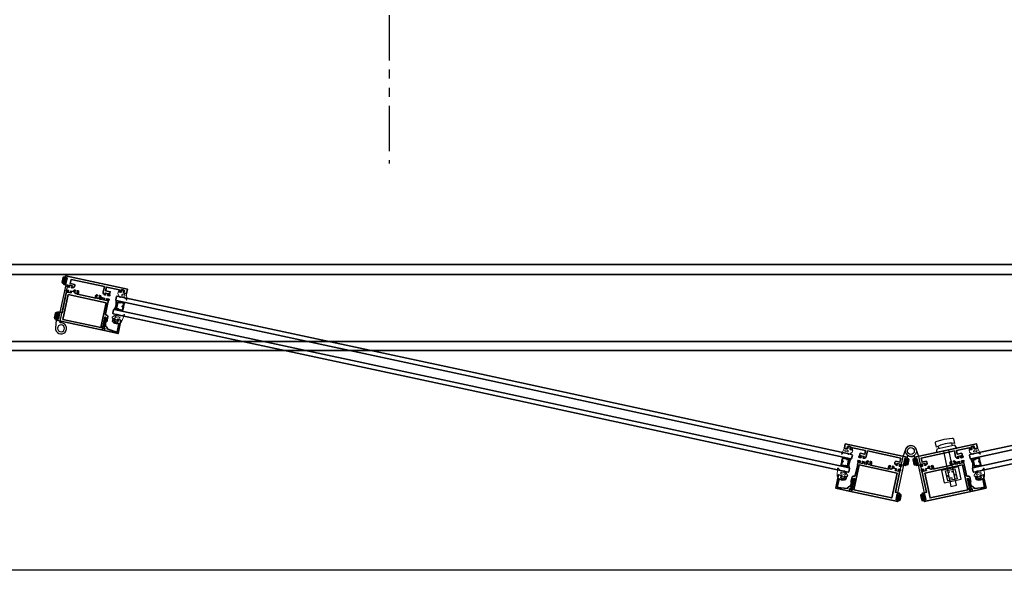
# Model space of a CAD drawing. Units: inches. Extents: x 11132 to 24807, y -8811 to -2994.
# Drawn here: x 11475 to 11529, y -3175 to -3145 of the extents above; entities that cross this region are included whole.
import ezdxf
from ezdxf.enums import TextEntityAlignment as Align

# ---------------------------------------------------------------- set-up
doc = ezdxf.new("R2010")
doc.units = ezdxf.units.IN
doc.header["$LTSCALE"] = 0.5
doc.header["$MEASUREMENT"] = 0
doc.linetypes.add('HIDDEN', pattern=[0.375, 0.25, -0.125])
doc.linetypes.add('PHANTOM', pattern=[2.5, 1.25, -0.25, 0.25, -0.25, 0.25, -0.25])
for name, color, linetype, lineweight in [('Border', 7, 'Continuous', 25), ('PRL - Frame', 134, 'Continuous', 35), ('PRL - Glass', 5, 'Continuous', 35), ('PRL - Setting', 6, 'Continuous', 20), ('Symbols', 6, 'Continuous', 30)]:
    doc.layers.add(name, color=color, linetype=linetype, lineweight=lineweight)
doc.layers.add('stainless steel', color=252, linetype='Continuous')
doc.styles.add('Arial', font='arial.ttf')
pattern_1 = [(135, (12483.686798, -4476.198165), (-0.0088388348, -0.0088388348), [])]

# ---------------------------------------------------------------- blocks, each defined once
blk = doc.blocks.new('*U23')
at = {"style": 'Arial', "flags": 8}
blk.add_attdef('VIEWNUMBER', text='', height=0.125, dxfattribs=at).set_placement((0, 0.0922), align=Align.MIDDLE)
at = {"style": 'Arial', "width": 0.6, "flags": 8}
blk.add_attdef('SHEETNUMBER', text='', height=0.125, dxfattribs=at).set_placement((0, -0.0922), align=Align.MIDDLE)
at = {"ltscale": 0.25}
blk.add_wipeout([(0, -3.8065), (-0.2724, -3.8065), (0, -3.652)], dxfattribs=at)
at = {"linetype": 'PHANTOM', "ltscale": 0.5}
blk.add_line((0, -0.2828), (0, -3.8065), dxfattribs=at)
blk = doc.blocks.new('Q200T270')
at = {"layer": 'PRL - Setting'}
h = blk.add_hatch(dxfattribs=at)
h.set_pattern_fill('HONEY', color=256, scale=0.1, style=0)
h.set_pattern_definition([(0, (-202.769667, -6.3823), (0.01875, 0.0108253175), [0.0125, -0.025]), (120, (-202.769667, -6.3823), (-0.01874999996, 0.01082531757), [0.0125, -0.025]), (60, (-202.769667, -6.3823), (4e-11, 0.02165063507), [-0.025, 0.0125])])
h.paths.add_polyline_path([(-0.109, 0.09), (-0.109, 0.127, 1), (-0.234, 0.127), (-0.234, -0.129, 1), (-0.109, -0.129), (-0.109, -0.092, -0.414214), (-0.079, -0.062), (-0.039, -0.062), (-0.039, 0.06), (-0.079, 0.06, -0.414214)])
blk.add_lwpolyline([(-0.039, -0.062), (-0.079, -0.062, 0.414214), (-0.109, -0.092), (-0.109, -0.129, -1), (-0.234, -0.129), (-0.234, 0.127, -1), (-0.109, 0.127), (-0.109, 0.09, 0.414214), (-0.079, 0.06), (-0.039, 0.06)], format="xyb", dxfattribs=at)
blk.add_lwpolyline([(-0.009, -0.136), (-0.039, -0.136), (-0.039, 0.134), (-0.009, 0.134)], close=True, dxfattribs=at)
blk = doc.blocks.new('wtr16231')
at = {"layer": 'PRL - Setting'}
blk.add_lwpolyline([(-0.261, -0.349, -0.377986), (-0.273, -0.284, 0.345445), (-0.311, 0.035), (-0.346, 0.07, -0.768159), (-0.335, 0.09), (0, 0), (0, -0.195), (0.091, -0.219), (0.076, -0.164), (0.11, -0.155), (0.135, -0.25), (0.11, -0.345), (0.076, -0.336), (0.091, -0.281), (0, -0.305), (0, -0.47), (-0.116, -0.47), (-0.262, -0.348)], format="xyb", dxfattribs=at)
blk.add_lwpolyline([(-0.08, -0.205), (-0.08, -0.095, 1), (-0.17, -0.095), (-0.17, -0.205, 1)], format="xyb", close=True, dxfattribs=at)
blk = doc.blocks.new('wtr4506')
at = {"layer": 'PRL - Setting'}
for points in [[(0, 0), (0, -0.2), (0.065, -0.211), (0, -0.325), (0, -0.45, -0.668179), (-0.085, -0.485), (-0.26, -0.31, -0.198912), (-0.275, -0.275), (-0.275, -0.23, -0.162278), (-0.265, -0.2, 0.345713), (-0.27, 0.016), (-0.347, 0.11, -0.695857), (-0.336, 0.13), (0.087, 0.059, -0.364386), (0.12, 0.02), (0.12, -0.009)], [(-0.114, -0.358, 0.668179), (-0.08, -0.343), (-0.08, -0.123, 0.853745), (-0.148, -0.113), (-0.195, -0.256, 0.198912), (-0.18, -0.291)]]:
    blk.add_lwpolyline(points, format="xyb", close=True, dxfattribs=at)
blk = doc.blocks.new('*U143')
at = {"layer": 'PRL - Glass', "lineweight": -3}
h = blk.add_hatch(dxfattribs=at)
h.set_pattern_fill('ANSI31', color=256, scale=0.1, angle=90, style=0)
h.set_pattern_definition(pattern_1)
edge = h.paths.add_edge_path()
edge.add_line((12370.358, -4431.59), (12370.358, -4431.566))
edge.add_arc((12370.378, -4431.566), 0.0197, 90, 180, ccw=False)
edge.add_line((12370.378, -4431.546), (12370.403, -4431.546))
edge.add_line((12370.403, -4431.546), (12370.403, -4431.566))
edge.add_line((12370.403, -4431.566), (12370.378, -4431.566))
edge.add_line((12370.378, -4431.566), (12370.378, -4431.59))
edge.add_line((12370.378, -4431.59), (12370.406, -4431.59))
edge.add_arc((12370.406, -4431.609), 0.0197, 0, 90, ccw=False)
edge.add_line((12370.426, -4431.609), (12370.426, -4431.785))
edge.add_arc((12370.406, -4431.785), 0.0197, -90, 0, ccw=False)
edge.add_line((12370.406, -4431.805), (12370.215, -4431.805))
edge.add_arc((12370.215, -4431.785), 0.0197, 204.5471, 270, ccw=False)
edge.add_line((12370.197, -4431.793), (12370.19, -4431.777))
edge.add_line((12370.19, -4431.777), (12370.075, -4431.777))
edge.add_arc((12370.075, -4431.758), 0.0197, 180, 270, ccw=False)
edge.add_line((12370.056, -4431.758), (12370.056, -4431.42))
edge.add_arc((12370.075, -4431.42), 0.0197, 90, 180, ccw=False)
edge.add_line((12370.075, -4431.4), (12370.19, -4431.4))
edge.add_line((12370.19, -4431.4), (12370.197, -4431.384))
edge.add_arc((12370.215, -4431.392), 0.0197, 90, 155.4529, ccw=False)
edge.add_line((12370.215, -4431.373), (12370.406, -4431.373))
edge.add_arc((12370.406, -4431.392), 0.0197, 0, 90, ccw=False)
edge.add_line((12370.426, -4431.392), (12370.426, -4431.568))
edge.add_arc((12370.406, -4431.568), 0.0197, -90, 0, ccw=False)
edge.add_line((12370.406, -4431.588), (12370.382, -4431.588))
edge.add_line((12370.382, -4431.588), (12370.382, -4431.568))
edge.add_line((12370.382, -4431.568), (12370.406, -4431.568))
edge.add_line((12370.406, -4431.568), (12370.406, -4431.392))
edge.add_line((12370.406, -4431.392), (12370.215, -4431.392))
edge.add_line((12370.215, -4431.392), (12370.208, -4431.408))
edge.add_arc((12370.19, -4431.4), 0.0197, 270, 335.4529, ccw=False)
edge.add_line((12370.19, -4431.42), (12370.075, -4431.42))
edge.add_line((12370.075, -4431.42), (12370.075, -4431.758))
edge.add_line((12370.075, -4431.758), (12370.19, -4431.758))
edge.add_arc((12370.19, -4431.777), 0.0197, 24.5471, 90, ccw=False)
edge.add_line((12370.208, -4431.769), (12370.215, -4431.785))
edge.add_line((12370.215, -4431.785), (12370.406, -4431.785))
edge.add_line((12370.406, -4431.785), (12370.406, -4431.609))
edge.add_line((12370.406, -4431.609), (12370.378, -4431.609))
edge.add_arc((12370.378, -4431.59), 0.0197, 180, 270, ccw=False)
at = {"layer": 'PRL - Glass'}
for p, q in [((12369.961, -4431.087), (12369.93, -4431.118)), ((12369.93, -4431.118), (12369.93, -4431.306)), ((12391.326, -4431.087), (12369.961, -4431.087)), ((12369.93, -4431.306), (12369.961, -4431.337)), ((12369.961, -4431.337), (12391.326, -4431.337)), ((12370.426, -4431.442), (12370.435, -4431.337)), ((12370.426, -4431.723), (12370.435, -4431.837)), ((12369.961, -4431.837), (12369.93, -4431.868)), ((12369.961, -4431.837), (12369.93, -4431.868)), ((12369.93, -4431.868), (12369.93, -4432.056)), ((12369.93, -4431.868), (12369.93, -4432.056)), ((12369.93, -4432.056), (12369.961, -4432.087)), ((12369.93, -4432.056), (12369.961, -4432.087)), ((12369.93, -4432.056), (12369.961, -4432.087)), ((12369.93, -4432.056), (12369.961, -4432.087)), ((12369.93, -4432.056), (12369.961, -4432.087)), ((12391.326, -4431.837), (12369.961, -4431.837)), ((12369.961, -4432.087), (12391.326, -4432.087))]:
    blk.add_line(p, q, dxfattribs=at)
blk.add_lwpolyline([(12370.358, -4431.59), (12370.358, -4431.566, -0.414214), (12370.378, -4431.546), (12370.403, -4431.546), (12370.403, -4431.566), (12370.378, -4431.566), (12370.378, -4431.59), (12370.406, -4431.59, -0.414214), (12370.426, -4431.609), (12370.426, -4431.785, -0.414214), (12370.406, -4431.805), (12370.215, -4431.805, -0.293619), (12370.197, -4431.793), (12370.19, -4431.777), (12370.075, -4431.777, -0.414214), (12370.056, -4431.758), (12370.056, -4431.42, -0.414214), (12370.075, -4431.4), (12370.19, -4431.4), (12370.197, -4431.384, -0.293619), (12370.215, -4431.373), (12370.406, -4431.373, -0.414214), (12370.426, -4431.392), (12370.426, -4431.568, -0.414214), (12370.406, -4431.588), (12370.382, -4431.588), (12370.382, -4431.568), (12370.406, -4431.568), (12370.406, -4431.392), (12370.215, -4431.392), (12370.208, -4431.408, -0.293619), (12370.19, -4431.42), (12370.075, -4431.42), (12370.075, -4431.758), (12370.19, -4431.758, -0.293619), (12370.208, -4431.769), (12370.215, -4431.785), (12370.406, -4431.785), (12370.406, -4431.609), (12370.378, -4431.609, -0.414214)], format="xyb", close=True, dxfattribs=at)
blk.add_arc((12369.339, -4431.587), 0.67, 338.0989, 21.9011, dxfattribs=at)
blk = doc.blocks.new('*U142')
at = {"layer": 'PRL - Glass', "lineweight": -3}
h = blk.add_hatch(dxfattribs=at)
h.set_pattern_fill('ANSI31', color=256, scale=0.1, angle=90, style=0)
h.set_pattern_definition(pattern_1)
edge = h.paths.add_edge_path()
edge.add_line((12370.358, -4431.59), (12370.358, -4431.566))
edge.add_arc((12370.378, -4431.566), 0.0197, 90, 180, ccw=False)
edge.add_line((12370.378, -4431.546), (12370.403, -4431.546))
edge.add_line((12370.403, -4431.546), (12370.403, -4431.566))
edge.add_line((12370.403, -4431.566), (12370.378, -4431.566))
edge.add_line((12370.378, -4431.566), (12370.378, -4431.59))
edge.add_line((12370.378, -4431.59), (12370.406, -4431.59))
edge.add_arc((12370.406, -4431.609), 0.0197, 0, 90, ccw=False)
edge.add_line((12370.426, -4431.609), (12370.426, -4431.785))
edge.add_arc((12370.406, -4431.785), 0.0197, -90, 0, ccw=False)
edge.add_line((12370.406, -4431.805), (12370.215, -4431.805))
edge.add_arc((12370.215, -4431.785), 0.0197, 204.5471, 270, ccw=False)
edge.add_line((12370.197, -4431.793), (12370.19, -4431.777))
edge.add_line((12370.19, -4431.777), (12370.075, -4431.777))
edge.add_arc((12370.075, -4431.758), 0.0197, 180, 270, ccw=False)
edge.add_line((12370.056, -4431.758), (12370.056, -4431.42))
edge.add_arc((12370.075, -4431.42), 0.0197, 90, 180, ccw=False)
edge.add_line((12370.075, -4431.4), (12370.19, -4431.4))
edge.add_line((12370.19, -4431.4), (12370.197, -4431.384))
edge.add_arc((12370.215, -4431.392), 0.0197, 90, 155.4529, ccw=False)
edge.add_line((12370.215, -4431.373), (12370.406, -4431.373))
edge.add_arc((12370.406, -4431.392), 0.0197, 0, 90, ccw=False)
edge.add_line((12370.426, -4431.392), (12370.426, -4431.568))
edge.add_arc((12370.406, -4431.568), 0.0197, -90, 0, ccw=False)
edge.add_line((12370.406, -4431.588), (12370.382, -4431.588))
edge.add_line((12370.382, -4431.588), (12370.382, -4431.568))
edge.add_line((12370.382, -4431.568), (12370.406, -4431.568))
edge.add_line((12370.406, -4431.568), (12370.406, -4431.392))
edge.add_line((12370.406, -4431.392), (12370.215, -4431.392))
edge.add_line((12370.215, -4431.392), (12370.208, -4431.408))
edge.add_arc((12370.19, -4431.4), 0.0197, 270, 335.4529, ccw=False)
edge.add_line((12370.19, -4431.42), (12370.075, -4431.42))
edge.add_line((12370.075, -4431.42), (12370.075, -4431.758))
edge.add_line((12370.075, -4431.758), (12370.19, -4431.758))
edge.add_arc((12370.19, -4431.777), 0.0197, 24.5471, 90, ccw=False)
edge.add_line((12370.208, -4431.769), (12370.215, -4431.785))
edge.add_line((12370.215, -4431.785), (12370.406, -4431.785))
edge.add_line((12370.406, -4431.785), (12370.406, -4431.609))
edge.add_line((12370.406, -4431.609), (12370.378, -4431.609))
edge.add_arc((12370.378, -4431.59), 0.0197, 180, 270, ccw=False)
at = {"layer": 'PRL - Glass'}
for p, q in [((12369.961, -4431.087), (12369.93, -4431.118)), ((12369.93, -4431.118), (12369.93, -4431.306)), ((12390.107, -4431.087), (12369.961, -4431.087)), ((12369.93, -4431.306), (12369.961, -4431.337)), ((12369.961, -4431.337), (12390.107, -4431.337)), ((12370.426, -4431.442), (12370.435, -4431.337)), ((12370.426, -4431.723), (12370.435, -4431.837)), ((12369.961, -4431.837), (12369.93, -4431.868)), ((12369.961, -4431.837), (12369.93, -4431.868)), ((12369.93, -4431.868), (12369.93, -4432.056)), ((12369.93, -4431.868), (12369.93, -4432.056)), ((12369.93, -4432.056), (12369.961, -4432.087)), ((12369.93, -4432.056), (12369.961, -4432.087)), ((12369.93, -4432.056), (12369.961, -4432.087)), ((12369.93, -4432.056), (12369.961, -4432.087)), ((12369.93, -4432.056), (12369.961, -4432.087)), ((12390.107, -4431.837), (12369.961, -4431.837)), ((12369.961, -4432.087), (12390.107, -4432.087))]:
    blk.add_line(p, q, dxfattribs=at)
blk.add_lwpolyline([(12370.358, -4431.59), (12370.358, -4431.566, -0.414214), (12370.378, -4431.546), (12370.403, -4431.546), (12370.403, -4431.566), (12370.378, -4431.566), (12370.378, -4431.59), (12370.406, -4431.59, -0.414214), (12370.426, -4431.609), (12370.426, -4431.785, -0.414214), (12370.406, -4431.805), (12370.215, -4431.805, -0.293619), (12370.197, -4431.793), (12370.19, -4431.777), (12370.075, -4431.777, -0.414214), (12370.056, -4431.758), (12370.056, -4431.42, -0.414214), (12370.075, -4431.4), (12370.19, -4431.4), (12370.197, -4431.384, -0.293619), (12370.215, -4431.373), (12370.406, -4431.373, -0.414214), (12370.426, -4431.392), (12370.426, -4431.568, -0.414214), (12370.406, -4431.588), (12370.382, -4431.588), (12370.382, -4431.568), (12370.406, -4431.568), (12370.406, -4431.392), (12370.215, -4431.392), (12370.208, -4431.408, -0.293619), (12370.19, -4431.42), (12370.075, -4431.42), (12370.075, -4431.758), (12370.19, -4431.758, -0.293619), (12370.208, -4431.769), (12370.215, -4431.785), (12370.406, -4431.785), (12370.406, -4431.609), (12370.378, -4431.609, -0.414214)], format="xyb", close=True, dxfattribs=at)
blk.add_arc((12369.339, -4431.587), 0.67, 338.0989, 21.9011, dxfattribs=at)
blk = doc.blocks.new('A$C0BAD7215')
blk.add_lwpolyline([(0, 1.556), (0, 1.667, -1), (0.062, 1.667), (0.062, 1.626), (0.109, 1.626), (0.109, 1.938), (0.062, 1.938), (0.062, 1.897, -1), (0, 1.897), (0, 2.028), (0.055, 2.447, -2.906989), (0.246, 2.122), (0.234, 2.028), (0.234, 0), (0.109, 0), (0.109, 1.556)], format="xyb", close=True)
blk.add_circle((0.359, 2.407), 0.187)

msp = doc.modelspace()

# ---------------------------------------------------------------- linework, layer by layer
for p, q in [((11526.12218, -3168.11339), (11526.09021, -3167.9658)), ((11525.38918, -3168.27218), (11525.35721, -3168.12458))]:
    msp.add_line(p, q)
msp.add_lwpolyline([(11525.23493, -3168.19302), (11525.18144, -3167.94612, -0.39656212), (11525.22385, -3167.87565), (11525.66041, -3167.75297), (11526.1086, -3167.684, -0.39656212), (11526.17637, -3167.7306), (11526.22985, -3167.9775, 0.17342496)], format="xyb", close=True)
for points in [[(11526.36837, -3168.23911), (11526.25314, -3168.08501), (11525.25821, -3168.30053), (11525.21708, -3168.4885)], [(11526.59789, -3169.95562), (11526.44927, -3169.26953), (11525.52569, -3169.4696), (11525.67431, -3170.15569)], [(11526.37643, -3169.92992), (11525.86528, -3170.04065), (11525.74715, -3169.4953), (11526.25829, -3169.38457)]]:
    msp.add_lwpolyline(points, close=True)
msp.add_lwpolyline([(11525.62128, -3168.41117), (11526.04328, -3170.3593), (11526.34625, -3170.29367), (11525.92425, -3168.34554)])
at = {"linetype": 'HIDDEN'}
msp.add_circle((11526.06179, -3169.71261), 0.1875, dxfattribs=at)
at = {"layer": 'Border'}
msp.add_lwpolyline([(11388.98465, -2994.32626), (11644.73719, -2994.32626), (11644.73719, -3174.98626), (11388.98465, -3174.98626)], close=True, dxfattribs=at)
at = {"layer": 'PRL - Frame'}
for p, q in [((11570.86797, -3158.10129), (11468.86092, -3158.10129)), ((11470.86094, -3158.64529), (11571.36797, -3158.64529)), ((11470.62694, -3162.35129), (11571.70197, -3162.35129)), ((11468.86092, -3162.85129), (11571.60197, -3162.85129))]:
    msp.add_line(p, q, dxfattribs=at)
for points in [[(11477.2317, -3158.84598), (11477.18574, -3158.83615), (11477.17716, -3158.87624, -1), (11477.11654, -3158.86327), (11477.14395, -3158.73517), (11480.56635, -3159.46749), (11480.51488, -3159.70805), (11480.36087, -3159.67509, -0.41421356), (11480.33781, -3159.63948), (11480.34199, -3159.61992), (11480.37866, -3159.62777), (11480.39478, -3159.55246, 0.28984178), (11480.19921, -3159.51061), (11480.18309, -3159.58592), (11480.21976, -3159.59377), (11480.21558, -3159.61332, -0.41421356), (11480.17996, -3159.63638), (11480.08853, -3159.61682), (11480.11385, -3159.4985), (11479.40011, -3159.34577), (11479.35638, -3159.55014), (11479.61062, -3159.60455), (11479.57714, -3159.76102, 0.40087544), (11479.58583, -3159.77514, -0.30276808), (11479.59172, -3159.78178), (11479.59652, -3159.81628, -0.49314543), (11479.58761, -3159.82532), (11479.47074, -3159.81081, -0.961852), (11479.47209, -3159.79488, 0.27049545), (11479.47923, -3159.79114), (11479.51407, -3159.73556, 0.843039), (11479.51504, -3159.71192), (11479.34196, -3159.67489, 0.57735027), (11479.32803, -3159.69031), (11479.34964, -3159.75715, 0.18267581), (11479.35317, -3159.76157, -0.84963537), (11479.34742, -3159.77627), (11479.31242, -3159.76878, -0.41421356), (11479.22172, -3159.62871), (11479.28742, -3159.32166), (11477.4532, -3158.92917), (11477.40556, -3159.15183), (11477.6292, -3159.19968, -0.68088962), (11477.50776, -3159.38263), (11477.47276, -3159.37514, -0.84963537), (11477.47353, -3159.35936, 0.18267581), (11477.47856, -3159.35678), (11477.52563, -3159.30464, 0.57735027), (11477.51924, -3159.28486), (11477.34615, -3159.24783, 0.843039), (11477.33736, -3159.26979), (11477.34641, -3159.33476, 0.27049545), (11477.35139, -3159.3411, -0.961852), (11477.34611, -3159.35619), (11477.23353, -3159.3216, -0.49314543), (11477.2291, -3159.3097), (11477.2476, -3159.28019, -0.30276808), (11477.25569, -3159.27654, 0.40087544), (11477.2694, -3159.26722), (11477.27401, -3159.24568), (11477.04519, -3159.19672), (11477.06841, -3159.08818, -1), (11477.12904, -3159.10115), (11477.12046, -3159.14124), (11477.16642, -3159.15108)], [(11479.30735, -3161.02185), (11479.19659, -3161.53944), (11479.17591, -3161.5405), (11479.16518, -3161.59064), (11479.18362, -3161.60007), (11479.17186, -3161.65501), (11479.20219, -3161.6615), (11479.30657, -3161.62775, -0.57735027), (11479.31942, -3161.63935), (11479.29536, -3161.75181), (11476.62091, -3161.17953), (11476.64832, -3161.05143, -1), (11476.70894, -3161.0644), (11476.70036, -3161.1045), (11476.74632, -3161.11433), (11476.81161, -3160.80924), (11476.76565, -3160.7994), (11476.75707, -3160.8395, -1), (11476.69644, -3160.82652), (11476.71967, -3160.71798), (11476.94849, -3160.76694), (11477.20168, -3159.58371, 0.40087544), (11477.19299, -3159.56959, -0.30276808), (11477.18709, -3159.56295), (11477.18229, -3159.52845, -0.49314543), (11477.1912, -3159.51941), (11477.30808, -3159.53392, -0.961852), (11477.30672, -3159.54985, 0.27049545), (11477.29958, -3159.55359), (11477.26474, -3159.60917, 0.843039), (11477.26378, -3159.63281, -0.843039), (11477.26474, -3159.60917), (11477.29958, -3159.55359), (11477.26474, -3159.60917, 0.843039), (11477.26378, -3159.63281), (11477.43686, -3159.66984, 0.57735027), (11477.45079, -3159.65442), (11477.42917, -3159.58758, 0.18267581), (11477.42564, -3159.58316, -0.84963537), (11477.43139, -3159.56846), (11477.57618, -3159.59944, -0.17572698), (11477.62651, -3159.51315), (11477.68399, -3159.52545, -0.34824847), (11477.67415, -3159.55491, 2.40248609), (11477.7914, -3159.58, -0.34824847), (11477.79448, -3159.54909), (11477.85196, -3159.56139, -0.37640342), (11477.80122, -3159.74781), (11478.81885, -3159.96556, -0.37640342), (11478.84884, -3159.77471), (11478.90633, -3159.787, -0.34824847), (11478.89648, -3159.81646, 2.40248609), (11479.01374, -3159.84155, -0.34824847), (11479.01681, -3159.81065), (11479.07429, -3159.82295, -0.37640342), (11479.02356, -3160.00937), (11479.17255, -3160.04125, 0.57735027), (11479.18648, -3160.02582), (11479.16486, -3159.95898, 0.18267581), (11479.16133, -3159.95456, -0.84963537), (11479.16708, -3159.93986), (11479.30605, -3159.9696, -0.84963537), (11479.30529, -3159.98537, 0.18267581), (11479.30026, -3159.98795), (11479.25318, -3160.04009, 0.57735027), (11479.25958, -3160.05987), (11479.43266, -3160.0969, 0.843039), (11479.44145, -3160.07494), (11479.43241, -3160.00997, 0.27049545), (11479.42742, -3160.00364, -0.961852), (11479.43271, -3159.98855), (11479.54529, -3160.02313, -0.49314543), (11479.54971, -3160.03503), (11479.53121, -3160.06455, -0.30276808), (11479.52312, -3160.06819, 0.40087544), (11479.50942, -3160.07752), (11479.47593, -3160.23399), (11479.45525, -3160.23505), (11479.44452, -3160.2852), (11479.46296, -3160.29462), (11479.34546, -3160.84372, 0.40969861), (11479.36807, -3160.87923, -0.25469265), (11479.47705, -3160.97579), (11479.4159, -3161.26157), (11479.38052, -3161.254, -0.3337419), (11479.36476, -3161.23587), (11479.3611, -3161.02853, 0.91633117)], [(11479.83224, -3161.22582), (11479.84836, -3161.15051), (11479.88503, -3161.15836), (11479.88921, -3161.1388, 0.41421356), (11479.86616, -3161.10319), (11479.77473, -3161.08362), (11479.7394, -3161.24872, 0.30868525), (11480.02726, -3161.35758), (11480.08757, -3161.37049), (11479.98951, -3161.82876), (11479.79446, -3161.78702), (11479.44375, -3161.65573, 0.41429718), (11479.34764, -3161.50734), (11479.36194, -3161.08131, 0.98604462), (11479.3122, -3161.07628), (11479.27228, -3161.61552, 0.42527635), (11479.28189, -3161.62625), (11479.31001, -3161.62727, -0.46630766), (11479.31942, -3161.63936), (11479.29536, -3161.75181), (11480.04331, -3161.91186), (11480.20102, -3161.17484), (11480.04706, -3161.1419, 0.41421356), (11480.01145, -3161.16496), (11480.00726, -3161.18451), (11480.04393, -3161.19236), (11480.02782, -3161.26767, -0.28984178)], [(11523.50318, -3168.80975), (11523.54912, -3168.8197), (11523.54044, -3168.85978, 1), (11523.60103, -3168.8729), (11523.62876, -3168.74487), (11520.20822, -3168.00391), (11520.15614, -3168.24434), (11520.31007, -3168.27768, 0.41421356), (11520.34574, -3168.25471), (11520.34997, -3168.23517), (11520.31332, -3168.22723), (11520.32963, -3168.15196, -0.28984178), (11520.52509, -3168.1943), (11520.50879, -3168.26957), (11520.47214, -3168.26163), (11520.4679, -3168.28118, 0.41421356), (11520.49087, -3168.31685), (11520.58225, -3168.33664), (11520.60787, -3168.21839), (11521.32123, -3168.37291), (11521.27698, -3168.57718), (11521.02287, -3168.52213), (11520.98899, -3168.67852, -0.40087544), (11520.97526, -3168.68782, 0.30276808), (11520.96716, -3168.69144), (11520.94859, -3168.72091, 0.49314543), (11520.95299, -3168.73282), (11521.06548, -3168.76769, 0.961852), (11521.0708, -3168.75261, -0.27049545), (11521.06583, -3168.74626), (11521.05695, -3168.68127, -0.843039), (11521.0658, -3168.65933), (11521.23879, -3168.6968, -0.57735027), (11521.24513, -3168.71659), (11521.19793, -3168.76861, -0.18267581), (11521.19289, -3168.77119, 0.84963537), (11521.19208, -3168.78696), (11521.22707, -3168.79454, 0.41421356), (11521.36737, -3168.70419), (11521.43385, -3168.39731), (11523.26708, -3168.79442), (11523.21887, -3169.01696), (11522.99534, -3168.96854, 0.68088962), (11523.03074, -3169.18525), (11523.06572, -3169.19282, 0.84963537), (11523.07152, -3169.17813, -0.18267581), (11523.068, -3169.17371), (11523.04655, -3169.10681, -0.57735027), (11523.06052, -3169.09142), (11523.2335, -3169.1289, -0.843039), (11523.23248, -3169.15253), (11523.1975, -3169.20802, -0.27049545), (11523.19035, -3169.21175, 0.961852), (11523.18896, -3169.22767), (11523.30579, -3169.24248, 0.49314543), (11523.31473, -3169.23346), (11523.31001, -3169.19894, 0.30276808), (11523.30413, -3169.19229, -0.40087544), (11523.29548, -3169.17815), (11523.30014, -3169.15663), (11523.52884, -3169.20617), (11523.55234, -3169.09769, 1), (11523.49174, -3169.08456), (11523.48306, -3169.12463), (11523.43713, -3169.11468)], [(11524.15916, -3168.80975), (11524.11322, -3168.8197), (11524.1219, -3168.85978, -1), (11524.06131, -3168.8729), (11524.03357, -3168.74487), (11527.45412, -3168.00391), (11527.5062, -3168.24434), (11527.35227, -3168.27768, -0.41421356), (11527.3166, -3168.25471), (11527.31237, -3168.23517), (11527.34902, -3168.22723), (11527.33271, -3168.15196, 0.28984178), (11527.13724, -3168.1943), (11527.15355, -3168.26957), (11527.1902, -3168.26163), (11527.19443, -3168.28118, -0.41421356), (11527.17147, -3168.31685), (11527.08008, -3168.33664), (11527.05447, -3168.21839), (11526.34111, -3168.37291), (11526.38536, -3168.57718), (11526.63947, -3168.52213), (11526.67334, -3168.67852, 0.40087544), (11526.68707, -3168.68782, -0.30276808), (11526.69518, -3168.69144), (11526.71375, -3168.72091, -0.49314543), (11526.70935, -3168.73282), (11526.59686, -3168.76769, -0.961852), (11526.59154, -3168.75261, 0.27049545), (11526.59651, -3168.74626), (11526.60538, -3168.68127, 0.843039), (11526.59654, -3168.65933), (11526.42355, -3168.6968, 0.57735027), (11526.41721, -3168.71659), (11526.46441, -3168.76861, 0.18267581), (11526.46945, -3168.77119, -0.84963537), (11526.47026, -3168.78696), (11526.43527, -3168.79454, -0.41421356), (11526.29496, -3168.70419), (11526.22849, -3168.39731), (11524.39526, -3168.79442), (11524.44347, -3169.01696), (11524.66699, -3168.96854, -0.68088962), (11524.6316, -3169.18525), (11524.59661, -3169.19282, -0.84963537), (11524.59082, -3169.17813, 0.18267581), (11524.59434, -3169.17371), (11524.61579, -3169.10681, 0.57735027), (11524.60182, -3169.09142), (11524.42883, -3169.1289, 0.843039), (11524.42986, -3169.15253), (11524.46484, -3169.20802, 0.27049545), (11524.47199, -3169.21175, -0.961852), (11524.47338, -3169.22767), (11524.35655, -3169.24248, -0.49314543), (11524.34761, -3169.23346), (11524.35233, -3169.19894, -0.30276808), (11524.3582, -3169.19229, 0.40087544), (11524.36686, -3169.17815), (11524.3622, -3169.15663), (11524.1335, -3169.20617), (11524.11, -3169.09769, -1), (11524.1706, -3169.08456), (11524.17928, -3169.12463), (11524.22521, -3169.11468)], [(11520.71602, -3169.93867), (11520.60396, -3170.45598), (11520.62238, -3170.46545), (11520.61152, -3170.51557), (11520.59084, -3170.51657), (11520.57894, -3170.57148), (11520.54863, -3170.56492), (11520.46739, -3170.4912, 0.57735027), (11520.4509, -3170.49649), (11520.42655, -3170.60888), (11523.09956, -3171.18791), (11523.12729, -3171.05988, 1), (11523.0667, -3171.04675), (11523.05802, -3171.08682), (11523.01208, -3171.07687), (11523.07813, -3170.77194), (11523.12407, -3170.78189), (11523.11539, -3170.82196, 1), (11523.17598, -3170.83509), (11523.19948, -3170.72661), (11522.97079, -3170.67707), (11523.22696, -3169.49447, -0.40087544), (11523.24069, -3169.48518, 0.30276808), (11523.24879, -3169.48156), (11523.26737, -3169.45209, 0.49314543), (11523.26297, -3169.44018), (11523.15048, -3169.40531, 0.961852), (11523.14515, -3169.42039, -0.27049545), (11523.15012, -3169.42674), (11523.159, -3169.49173, -0.843039), (11523.15015, -3169.51367, 0.843039), (11523.159, -3169.49173), (11523.15012, -3169.42674), (11523.159, -3169.49173, -0.843039), (11523.15015, -3169.51367), (11522.97717, -3169.4762, -0.57735027), (11522.97082, -3169.4564), (11523.01803, -3169.40438, -0.18267581), (11523.02306, -3169.40181, 0.84963537), (11523.02387, -3169.38604), (11522.87916, -3169.35469, 0.17572698), (11522.8688, -3169.25534), (11522.81135, -3169.24289, 0.34824847), (11522.8082, -3169.27379, -2.40248609), (11522.69101, -3169.24841, 0.34824847), (11522.70093, -3169.21897), (11522.64348, -3169.20653, 0.37640342), (11522.613, -3169.39731), (11521.59593, -3169.17699, 0.37640342), (11521.64713, -3168.9907), (11521.58968, -3168.97826, 0.34824847), (11521.58653, -3169.00915, -2.40248609), (11521.46934, -3168.98377, 0.34824847), (11521.47925, -3168.95434), (11521.4218, -3168.94189, 0.37640342), (11521.39133, -3169.13267), (11521.24242, -3169.10042, -0.57735027), (11521.23607, -3169.08062), (11521.28328, -3169.0286, -0.18267581), (11521.28832, -3169.02603, 0.84963537), (11521.28912, -3169.01026), (11521.15023, -3168.98017, 0.84963537), (11521.14444, -3168.99486, -0.18267581), (11521.14796, -3168.99929), (11521.1694, -3169.06618, -0.57735027), (11521.15544, -3169.08157), (11520.98245, -3169.0441, -0.843039), (11520.98348, -3169.02047), (11521.01845, -3168.96498, -0.27049545), (11521.02561, -3168.96125, 0.961852), (11521.027, -3168.94532), (11520.91016, -3168.93052, 0.49314543), (11520.90123, -3168.93954), (11520.90594, -3168.97405, 0.30276808), (11520.91182, -3168.9807, -0.40087544), (11520.92047, -3168.99484), (11520.8866, -3169.15124), (11520.90501, -3169.16071), (11520.89415, -3169.21083), (11520.87347, -3169.21183), (11520.75459, -3169.76063, -0.40969861), (11520.71937, -3169.7837, 0.25469265), (11520.58031, -3169.82685), (11520.51844, -3170.11248), (11520.5538, -3170.12013, 0.3337419), (11520.57563, -3170.1101), (11520.66428, -3169.92263, -0.91633117)], [(11526.94632, -3169.93867), (11527.05837, -3170.45598), (11527.03996, -3170.46545), (11527.05082, -3170.51557), (11527.0715, -3170.51657), (11527.0834, -3170.57148), (11527.11371, -3170.56492), (11527.19494, -3170.4912, -0.57735027), (11527.21144, -3170.49649), (11527.23578, -3170.60888), (11524.56278, -3171.18791), (11524.53505, -3171.05988, -1), (11524.59564, -3171.04675), (11524.60432, -3171.08682), (11524.65026, -3171.07687), (11524.5842, -3170.77194), (11524.53827, -3170.78189), (11524.54695, -3170.82196, -1), (11524.48636, -3170.83509), (11524.46286, -3170.72661), (11524.69155, -3170.67707), (11524.43538, -3169.49447, 0.40087544), (11524.42165, -3169.48518, -0.30276808), (11524.41355, -3169.48156), (11524.39497, -3169.45209, -0.49314543), (11524.39937, -3169.44018), (11524.51186, -3169.40531, -0.961852), (11524.51719, -3169.42039, 0.27049545), (11524.51222, -3169.42674), (11524.50334, -3169.49173, 0.843039), (11524.51218, -3169.51367, -0.843039), (11524.50334, -3169.49173), (11524.51222, -3169.42674), (11524.50334, -3169.49173, 0.843039), (11524.51218, -3169.51367), (11524.68517, -3169.4762, 0.57735027), (11524.69152, -3169.4564), (11524.64431, -3169.40438, 0.18267581), (11524.63927, -3169.40181, -0.84963537), (11524.63847, -3169.38604), (11524.78318, -3169.35469, -0.17572698), (11524.79354, -3169.25534), (11524.85099, -3169.24289, -0.34824847), (11524.85414, -3169.27379, 2.40248609), (11524.97133, -3169.24841, -0.34824847), (11524.96141, -3169.21897), (11525.01886, -3169.20653, -0.37640342), (11525.04934, -3169.39731), (11526.06641, -3169.17699, -0.37640342), (11526.01521, -3168.9907), (11526.07266, -3168.97826, -0.34824847), (11526.07581, -3169.00915, 2.40248609), (11526.193, -3168.98377, -0.34824847), (11526.18308, -3168.95434), (11526.24053, -3168.94189, -0.37640342), (11526.27101, -3169.13267), (11526.41992, -3169.10042, 0.57735027), (11526.42626, -3169.08062), (11526.37906, -3169.0286, 0.18267581), (11526.37402, -3169.02603, -0.84963537), (11526.37321, -3169.01026), (11526.51211, -3168.98017, -0.84963537), (11526.5179, -3168.99486, 0.18267581), (11526.51438, -3168.99929), (11526.49293, -3169.06618, 0.57735027), (11526.5069, -3169.08157), (11526.67989, -3169.0441, 0.843039), (11526.67886, -3169.02047), (11526.64389, -3168.96498, 0.27049545), (11526.63673, -3168.96125, -0.961852), (11526.63534, -3168.94532), (11526.75218, -3168.93052, -0.49314543), (11526.76111, -3168.93954), (11526.7564, -3168.97405, -0.30276808), (11526.75052, -3168.9807, 0.40087544), (11526.74187, -3168.99484), (11526.77574, -3169.15124), (11526.75733, -3169.16071), (11526.76819, -3169.21083), (11526.78887, -3169.21183), (11526.90775, -3169.76063, 0.40969861), (11526.94297, -3169.7837, -0.25469265), (11527.08203, -3169.82685), (11527.1439, -3170.11248), (11527.10854, -3170.12013, -0.3337419), (11527.08671, -3170.1101), (11526.99805, -3169.92263, 0.91633117)], [(11520.15369, -3169.90856), (11520.17, -3169.83329), (11520.13335, -3169.82535), (11520.13758, -3169.8058, -0.41421356), (11520.17325, -3169.78284), (11520.26463, -3169.80263), (11520.22889, -3169.96764, -0.30868525), (11519.92173, -3169.94839), (11519.86146, -3169.93533), (11519.76224, -3170.39336), (11519.95719, -3170.43559), (11520.33085, -3170.46025, -0.41429718), (11520.47952, -3170.36456), (11520.6418, -3169.9704, -0.98604462), (11520.6892, -3169.98628), (11520.50368, -3170.49416, -0.42527635), (11520.4905, -3170.49999), (11520.46446, -3170.48935, 0.46630766), (11520.4509, -3170.49649), (11520.42655, -3170.60888), (11519.67901, -3170.44695), (11519.83857, -3169.71034), (11519.99245, -3169.74367, -0.41421356), (11520.01541, -3169.77934), (11520.01118, -3169.79889), (11519.97453, -3169.79095), (11519.95823, -3169.86622, 0.28984178)], [(11527.50865, -3169.90856), (11527.49234, -3169.83329), (11527.52899, -3169.82535), (11527.52476, -3169.8058, 0.41421356), (11527.48909, -3169.78284), (11527.39771, -3169.80263), (11527.43345, -3169.96764, 0.30868525), (11527.74061, -3169.94839), (11527.80088, -3169.93533), (11527.9001, -3170.39336), (11527.70515, -3170.43559), (11527.33149, -3170.46025, 0.41429718), (11527.18282, -3170.36456), (11527.02054, -3169.9704, 0.98604462), (11526.97313, -3169.98628), (11527.15866, -3170.49416, 0.42527635), (11527.17184, -3170.49999), (11527.19788, -3170.48935, -0.46630766), (11527.21144, -3170.49649), (11527.23578, -3170.60888), (11527.98333, -3170.44695), (11527.82377, -3169.71034), (11527.66989, -3169.74367, 0.41421356), (11527.64692, -3169.77934), (11527.65116, -3169.79889), (11527.68781, -3169.79095), (11527.70411, -3169.86622, -0.28984178)]]:
    msp.add_lwpolyline(points, format="xyb", close=True, dxfattribs=at)
for points in [[(11479.38389, -3160.2143), (11479.09159, -3161.58038), (11476.99811, -3161.13242), (11477.29043, -3159.76634)], [(11520.97858, -3169.17116), (11520.68282, -3170.5365), (11522.77516, -3170.98974), (11523.07091, -3169.6244)], [(11526.68376, -3169.17116), (11526.97952, -3170.5365), (11524.88718, -3170.98974), (11524.59142, -3169.6244)]]:
    msp.add_lwpolyline(points, close=True, dxfattribs=at)
at = {"layer": 'PRL - Setting'}
for p, q in [((11477.25301, -3159.60666), (11477.28784, -3159.55108)), ((11477.25301, -3159.60666), (11477.28784, -3159.55108)), ((11479.44145, -3160.07494), (11479.43241, -3160.00997)), ((11479.44145, -3160.07494), (11479.43241, -3160.00997)), ((11520.98348, -3169.02047), (11521.01845, -3168.96498)), ((11520.98348, -3169.02047), (11521.01845, -3168.96498)), ((11526.67886, -3169.02047), (11526.64389, -3168.96498)), ((11526.67886, -3169.02047), (11526.64389, -3168.96498)), ((11523.17073, -3169.49427), (11523.16185, -3169.42928)), ((11523.17073, -3169.49427), (11523.16185, -3169.42928)), ((11524.49161, -3169.49427), (11524.50049, -3169.42928)), ((11524.49161, -3169.49427), (11524.50049, -3169.42928))]:
    msp.add_line(p, q, dxfattribs=at)
at = {"layer": 'PRL - Setting', "color": 3}
for points in [[(11477.33093, -3159.2347, 0.843039), (11477.32977, -3159.25832), (11477.35947, -3159.31681, 0.27049545), (11477.36625, -3159.32118, -0.961852), (11477.36617, -3159.33717), (11477.24846, -3159.34112, -0.49314543), (11477.2404, -3159.33131), (11477.24828, -3159.29738, -0.30276808), (11477.25475, -3159.2913, 0.40087544), (11477.26467, -3159.27802), (11477.26045, -3159.24325)], [(11477.33093, -3159.2347, 0.843039), (11477.32977, -3159.25832), (11477.35947, -3159.31681, 0.27049545), (11477.36625, -3159.32118, -0.961852), (11477.36617, -3159.33717), (11477.24846, -3159.34112, -0.49314543), (11477.2404, -3159.33131), (11477.24828, -3159.29738, -0.30276808), (11477.25475, -3159.2913, 0.40087544), (11477.26467, -3159.27802), (11477.26045, -3159.24325)], [(11477.24451, -3159.63856, -0.843039), (11477.25312, -3159.61653), (11477.30416, -3159.57532, -0.27049545), (11477.31213, -3159.57411, 0.961852), (11477.31859, -3159.55948), (11477.21281, -3159.50771, 0.49314543), (11477.20144, -3159.51336), (11477.19475, -3159.54755, 0.30276808), (11477.19816, -3159.55574, -0.40087544), (11477.20178, -3159.57192), (11477.1837, -3159.60191)], [(11477.24451, -3159.63856, -0.843039), (11477.25312, -3159.61653), (11477.30416, -3159.57532, -0.27049545), (11477.31213, -3159.57411, 0.961852), (11477.31859, -3159.55948), (11477.21281, -3159.50771, 0.49314543), (11477.20144, -3159.51336), (11477.19475, -3159.54755, 0.30276808), (11477.19816, -3159.55574, -0.40087544), (11477.20178, -3159.57192), (11477.1837, -3159.60191)], [(11479.52256, -3159.70366, -0.843039), (11479.51396, -3159.72569), (11479.46292, -3159.7669, -0.27049545), (11479.45495, -3159.76812, 0.961852), (11479.44848, -3159.78274), (11479.55427, -3159.83451, 0.49314543), (11479.56563, -3159.82886), (11479.57233, -3159.79467, 0.30276808), (11479.56892, -3159.78648, -0.40087544), (11479.5653, -3159.7703), (11479.58337, -3159.74031)], [(11479.52256, -3159.70366, -0.843039), (11479.51396, -3159.72569), (11479.46292, -3159.7669, -0.27049545), (11479.45495, -3159.76812, 0.961852), (11479.44848, -3159.78274), (11479.55427, -3159.83451, 0.49314543), (11479.56563, -3159.82886), (11479.57233, -3159.79467, 0.30276808), (11479.56892, -3159.78648, -0.40087544), (11479.5653, -3159.7703), (11479.58337, -3159.74031)], [(11479.43615, -3160.10753, 0.843039), (11479.43731, -3160.0839), (11479.40761, -3160.02541, 0.27049545), (11479.40083, -3160.02104, -0.961852), (11479.40091, -3160.00506), (11479.51862, -3160.00111, -0.49314543), (11479.52668, -3160.01091), (11479.5188, -3160.04484, -0.30276808), (11479.51233, -3160.05092, 0.40087544), (11479.50241, -3160.0642), (11479.50663, -3160.09897)], [(11479.43615, -3160.10753, 0.843039), (11479.43731, -3160.0839), (11479.40761, -3160.02541, 0.27049545), (11479.40083, -3160.02104, -0.961852), (11479.40091, -3160.00506), (11479.51862, -3160.00111, -0.49314543), (11479.52668, -3160.01091), (11479.5188, -3160.04484, -0.30276808), (11479.51233, -3160.05092, 0.40087544), (11479.50241, -3160.0642), (11479.50663, -3160.09897)], [(11520.9749, -3169.05235, -0.843039), (11520.98357, -3169.03034), (11521.0347, -3168.98925, -0.27049545), (11521.04268, -3168.98806, 0.961852), (11521.04918, -3168.97345), (11520.94353, -3168.92142, 0.49314543), (11520.93215, -3168.92704), (11520.92537, -3168.96121, 0.30276808), (11520.92876, -3168.96941, -0.40087544), (11520.93234, -3168.98559), (11520.91418, -3169.01554)], [(11520.9749, -3169.05235, -0.843039), (11520.98357, -3169.03034), (11521.0347, -3168.98925, -0.27049545), (11521.04268, -3168.98806, 0.961852), (11521.04918, -3168.97345), (11520.94353, -3168.92142, 0.49314543), (11520.93215, -3168.92704), (11520.92537, -3168.96121, 0.30276808), (11520.92876, -3168.96941, -0.40087544), (11520.93234, -3168.98559), (11520.91418, -3169.01554)], [(11521.06234, -3168.6487, 0.843039), (11521.06112, -3168.67232), (11521.09067, -3168.73088, 0.27049545), (11521.09744, -3168.73527, -0.961852), (11521.09731, -3168.75126), (11520.9796, -3168.75491, -0.49314543), (11520.97156, -3168.74509), (11520.97953, -3168.71117, -0.30276808), (11520.98601, -3168.70511, 0.40087544), (11520.99597, -3168.69185), (11520.99183, -3168.65708)], [(11521.06234, -3168.6487, 0.843039), (11521.06112, -3168.67232), (11521.09067, -3168.73088, 0.27049545), (11521.09744, -3168.73527, -0.961852), (11521.09731, -3168.75126), (11520.9796, -3168.75491, -0.49314543), (11520.97156, -3168.74509), (11520.97953, -3168.71117, -0.30276808), (11520.98601, -3168.70511, 0.40087544), (11520.99597, -3168.69185), (11520.99183, -3168.65708)], [(11526.6, -3168.6487, -0.843039), (11526.60122, -3168.67232), (11526.57167, -3168.73088, -0.27049545), (11526.5649, -3168.73527, 0.961852), (11526.56503, -3168.75126), (11526.68274, -3168.75491, 0.49314543), (11526.69078, -3168.74509), (11526.68281, -3168.71117, 0.30276808), (11526.67633, -3168.70511, -0.40087544), (11526.66637, -3168.69185), (11526.6705, -3168.65708)], [(11526.6, -3168.6487, -0.843039), (11526.60122, -3168.67232), (11526.57167, -3168.73088, -0.27049545), (11526.5649, -3168.73527, 0.961852), (11526.56503, -3168.75126), (11526.68274, -3168.75491, 0.49314543), (11526.69078, -3168.74509), (11526.68281, -3168.71117, 0.30276808), (11526.67633, -3168.70511, -0.40087544), (11526.66637, -3168.69185), (11526.6705, -3168.65708)], [(11526.68744, -3169.05235, 0.843039), (11526.67877, -3169.03034), (11526.62764, -3168.98925, 0.27049545), (11526.61966, -3168.98806, -0.961852), (11526.61316, -3168.97345), (11526.71881, -3168.92142, -0.49314543), (11526.73019, -3168.92704), (11526.73697, -3168.96121, -0.30276808), (11526.73358, -3168.96941, 0.40087544), (11526.73, -3168.98559), (11526.74815, -3169.01554)], [(11526.68744, -3169.05235, 0.843039), (11526.67877, -3169.03034), (11526.62764, -3168.98925, 0.27049545), (11526.61966, -3168.98806, -0.961852), (11526.61316, -3168.97345), (11526.71881, -3168.92142, -0.49314543), (11526.73019, -3168.92704), (11526.73697, -3168.96121, -0.30276808), (11526.73358, -3168.96941, 0.40087544), (11526.73, -3168.98559), (11526.74815, -3169.01554)], [(11523.16534, -3169.52684, 0.843039), (11523.16656, -3169.50322), (11523.13701, -3169.44465, 0.27049545), (11523.13024, -3169.44027, -0.961852), (11523.13037, -3169.42428), (11523.24808, -3169.42063, -0.49314543), (11523.25612, -3169.43045), (11523.24815, -3169.46437, -0.30276808), (11523.24167, -3169.47043, 0.40087544), (11523.23171, -3169.48368), (11523.23585, -3169.51846)], [(11523.16534, -3169.52684, 0.843039), (11523.16656, -3169.50322), (11523.13701, -3169.44465, 0.27049545), (11523.13024, -3169.44027, -0.961852), (11523.13037, -3169.42428), (11523.24808, -3169.42063, -0.49314543), (11523.25612, -3169.43045), (11523.24815, -3169.46437, -0.30276808), (11523.24167, -3169.47043, 0.40087544), (11523.23171, -3169.48368), (11523.23585, -3169.51846)], [(11523.25278, -3169.12319, -0.843039), (11523.24412, -3169.1452), (11523.19298, -3169.18628, -0.27049545), (11523.185, -3169.18748, 0.961852), (11523.1785, -3169.20208), (11523.28415, -3169.25412, 0.49314543), (11523.29553, -3169.2485), (11523.30231, -3169.21433, 0.30276808), (11523.29892, -3169.20613, -0.40087544), (11523.29534, -3169.18994), (11523.3135, -3169.16)], [(11523.25278, -3169.12319, -0.843039), (11523.24412, -3169.1452), (11523.19298, -3169.18628, -0.27049545), (11523.185, -3169.18748, 0.961852), (11523.1785, -3169.20208), (11523.28415, -3169.25412, 0.49314543), (11523.29553, -3169.2485), (11523.30231, -3169.21433, 0.30276808), (11523.29892, -3169.20613, -0.40087544), (11523.29534, -3169.18994), (11523.3135, -3169.16)], [(11524.40956, -3169.12319, 0.843039), (11524.41822, -3169.1452), (11524.46936, -3169.18628, 0.27049545), (11524.47734, -3169.18748, -0.961852), (11524.48384, -3169.20208), (11524.37819, -3169.25412, -0.49314543), (11524.3668, -3169.2485), (11524.36002, -3169.21433, -0.30276808), (11524.36342, -3169.20613, 0.40087544), (11524.367, -3169.18994), (11524.34884, -3169.16)], [(11524.40956, -3169.12319, 0.843039), (11524.41822, -3169.1452), (11524.46936, -3169.18628, 0.27049545), (11524.47734, -3169.18748, -0.961852), (11524.48384, -3169.20208), (11524.37819, -3169.25412, -0.49314543), (11524.3668, -3169.2485), (11524.36002, -3169.21433, -0.30276808), (11524.36342, -3169.20613, 0.40087544), (11524.367, -3169.18994), (11524.34884, -3169.16)], [(11524.497, -3169.52684, -0.843039), (11524.49577, -3169.50322), (11524.52533, -3169.44465, -0.27049545), (11524.5321, -3169.44027, 0.961852), (11524.53197, -3169.42428), (11524.41425, -3169.42063, 0.49314543), (11524.40622, -3169.43045), (11524.41419, -3169.46437, 0.30276808), (11524.42067, -3169.47043, -0.40087544), (11524.43062, -3169.48368), (11524.42649, -3169.51846)], [(11524.497, -3169.52684, -0.843039), (11524.49577, -3169.50322), (11524.52533, -3169.44465, -0.27049545), (11524.5321, -3169.44027, 0.961852), (11524.53197, -3169.42428), (11524.41425, -3169.42063, 0.49314543), (11524.40622, -3169.43045), (11524.41419, -3169.46437, 0.30276808), (11524.42067, -3169.47043, -0.40087544), (11524.43062, -3169.48368), (11524.42649, -3169.51846)]]:
    msp.add_lwpolyline(points, format="xyb", dxfattribs=at)
at = {"layer": 'PRL - Setting'}
for centre, start, end in [((11477.25455, -3159.61856), 97.393257, 257.922037), ((11477.25455, -3159.61856), 97.393257, 257.922037), ((11479.43517, -3160.08517), 257.922037, 58.450817), ((11479.43517, -3160.08517), 257.922037, 58.450817), ((11520.98499, -3169.03237), 97.248689, 257.77747), ((11520.98499, -3169.03237), 97.248689, 257.77747), ((11526.67735, -3169.03237), 282.22253, 82.751311), ((11526.67735, -3169.03237), 282.22253, 82.751311), ((11523.16442, -3169.50448), 257.77747, 58.30625), ((11523.16442, -3169.50448), 257.77747, 58.30625), ((11524.49792, -3169.50448), 121.69375, 282.22253), ((11524.49792, -3169.50448), 121.69375, 282.22253)]:
    msp.add_arc(centre, 0.012, start, end, dxfattribs=at)
at = {"layer": 'stainless steel'}
for points in [[(11523.48306, -3169.12463), (11523.49174, -3169.08456, -1), (11523.55234, -3169.09769), (11523.52884, -3169.20617), (11523.42231, -3169.1831), (11523.09295, -3170.70353), (11522.97079, -3170.67707), (11523.40007, -3168.69533), (11523.54264, -3168.29752, -2.90698867), (11523.66073, -3168.65567), (11523.62876, -3168.74487), (11523.60103, -3168.8729, -1), (11523.54044, -3168.85978), (11523.54912, -3168.8197), (11523.50318, -3168.80975), (11523.43713, -3169.11468)], [(11524.17928, -3169.12463), (11524.1706, -3169.08456, 1), (11524.11, -3169.09769), (11524.1335, -3169.20617), (11524.24003, -3169.1831), (11524.56938, -3170.70353), (11524.69155, -3170.67707), (11524.26227, -3168.69533), (11524.1197, -3168.29752, 2.90698867), (11524.0016, -3168.65567), (11524.03357, -3168.74487), (11524.06131, -3168.8729, 1), (11524.1219, -3168.85978), (11524.11322, -3168.8197), (11524.15916, -3168.80975), (11524.22521, -3169.11468)]]:
    msp.add_lwpolyline(points, format="xyb", close=True, dxfattribs=at)
msp.add_circle((11523.83117, -3168.40093), 0.187, dxfattribs=at)
msp.add_circle((11523.83117, -3168.40093), 0.187, dxfattribs=at)
msp.add_circle((11523.83117, -3168.40093), 0.187, dxfattribs=at)
msp.add_circle((11523.83117, -3168.40093), 0.187, dxfattribs=at)

# ---------------------------------------------------------------- block references
at = {"xscale": -1, "rotation": 257.9220370536395}
msp.add_blockref('wtr16231', (11480.51488, -3159.70805), dxfattribs=at)
at = {"rotation": 257.9220370536395}
msp.add_blockref('wtr4506', (11480.20102, -3161.17484), dxfattribs=at)
at = {"layer": 'PRL - Glass'}
for name, p, rotation in [('*U142', (311.02553, 3761.46933), 347.9220370536395), ('*U143', (-1500.58002, -1456.77768), 12.22253039453651)]:
    msp.add_blockref(name, p, dxfattribs=dict(at, rotation=rotation))
at = {"layer": 'PRL - Glass', "xscale": -1, "rotation": 347.7774696054635}
msp.add_blockref('*U143', (24548.24236, -1456.77768), dxfattribs=at)
at = {"layer": 'PRL - Setting', "xscale": -1}
for name, p, rotation in [('Q200T270', (11477.19906, -3158.99853), 167.9220370536395), ('Q200T270', (11476.77897, -3160.96178), 167.9220370536395), ('wtr16231', (11527.5062, -3168.24434), 282.2225303945365), ('Q200T270', (11523.47016, -3168.96222), 347.7774696054635), ('wtr4506', (11519.83857, -3169.71034), 77.77746960546341), ('Q200T270', (11523.04511, -3170.92441), 347.7774696054635)]:
    msp.add_blockref(name, p, dxfattribs=dict(at, rotation=rotation))
at = {"layer": 'PRL - Setting'}
for name, p, rotation in [('wtr16231', (11520.15614, -3168.24434), 77.77746960546352), ('Q200T270', (11524.19218, -3168.96222), 12.22253039453651), ('wtr4506', (11527.82377, -3169.71034), 282.2225303945366), ('Q200T270', (11524.61723, -3170.92441), 12.22253039453651)]:
    msp.add_blockref(name, p, dxfattribs=dict(at, rotation=rotation))
at = {"layer": 'stainless steel', "xscale": -1, "rotation": 167.9769961125502}
msp.add_blockref('A$C0BAD7215', (11477.04328, -3159.19631), dxfattribs=at)

# ---------------------------------------------------------------- next in the draw order: block references
at = {"layer": 'Symbols', "xscale": 8, "yscale": 8, "zscale": 8}
msp.add_blockref('*U23', (11495.01488, -3122.07694), dxfattribs=at)

doc.saveas('drawing.dxf')
